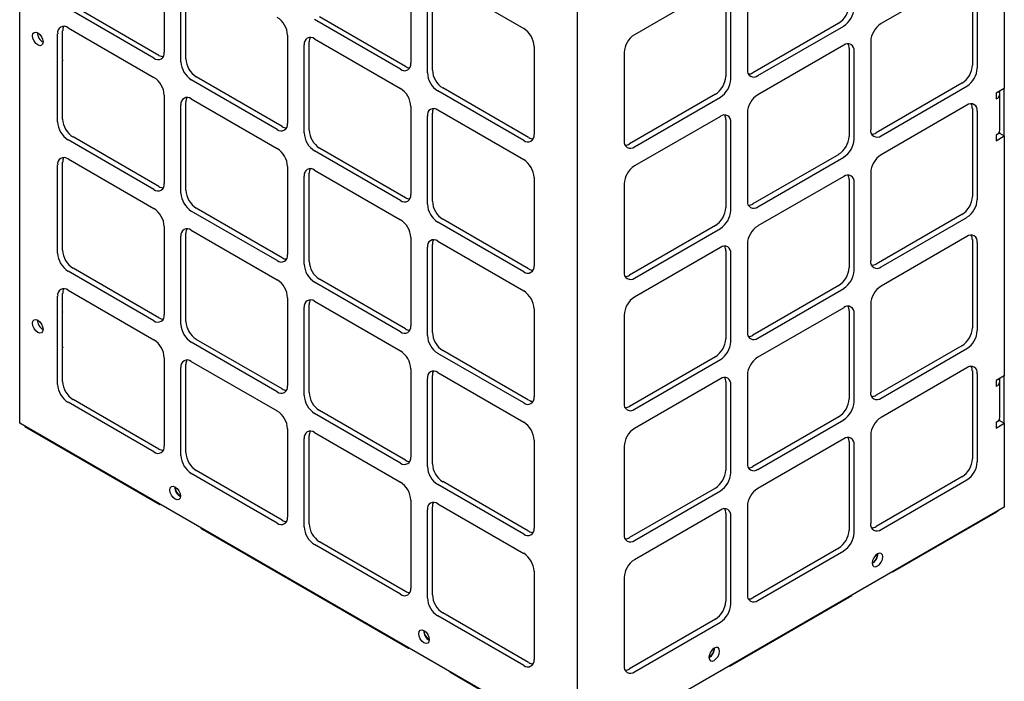
# Model space of a CAD drawing. Units: inches. Extents: x -1755 to 54, y -1695 to 2.
# Drawn here: x -1681 to -1667, y -1607 to -1598 of the extents above; entities that cross this region are included whole.
import ezdxf

# ---------------------------------------------------------------- set-up
doc = ezdxf.new("R2010")
doc.units = ezdxf.units.IN
doc.header["$MEASUREMENT"] = 0
doc.layers.add('O', color=87, linetype='Continuous')

msp = doc.modelspace()

# ---------------------------------------------------------------- linework, layer by layer
at = {"layer": 'O'}
for p, q in [((-1680.7, -1603.931), (-1680.7, -1580.009)), ((-1673.098, -1587.011), (-1673.098, -1608.319)), ((-1673.098, -1608.319), (-1680.7, -1603.931)), ((-1680.631, -1603.971), (-1680.631, -1603.976)), ((-1680.631, -1603.976), (-1678.789, -1605.039)), ((-1678.789, -1605.039), (-1678.789, -1605.034)), ((-1678.789, -1605.039), (-1678.785, -1605.037)), ((-1667.27, -1605.074), (-1672.892, -1608.319)), ((-1668.79, -1605.957), (-1667.373, -1605.139)), ((-1678.229, -1605.357), (-1678.229, -1605.363)), ((-1678.229, -1605.363), (-1675.395, -1606.999)), ((-1668.79, -1605.951), (-1668.79, -1605.957)), ((-1668.794, -1605.954), (-1668.79, -1605.957)), ((-1671.018, -1607.243), (-1669.35, -1606.28)), ((-1669.35, -1606.28), (-1669.35, -1606.275)), ((-1675.395, -1606.999), (-1675.395, -1606.994)), ((-1675.395, -1606.999), (-1675.391, -1606.996)), ((-1671.022, -1607.24), (-1671.018, -1607.243)), ((-1671.018, -1607.237), (-1671.018, -1607.243)), ((-1674.835, -1607.317), (-1674.835, -1607.322)), ((-1674.835, -1607.322), (-1672.995, -1608.384))]:
    msp.add_line(p, q, dxfattribs=at)
at = {"layer": 'O', "color": 30}
for p, q in [((-1667.27, -1596.092), (-1667.27, -1599.365)), ((-1678.728, -1597.668), (-1678.728, -1598.87)), ((-1678.501, -1599.001), (-1678.501, -1597.799)), ((-1678.433, -1598.962), (-1678.433, -1597.76)), ((-1675.365, -1597.82), (-1675.365, -1599.021)), ((-1674.997, -1597.868), (-1673.825, -1598.545)), ((-1667.78, -1597.803), (-1668.952, -1598.48)), ((-1667.706, -1597.846), (-1667.706, -1599.048)), ((-1667.638, -1599.087), (-1667.638, -1597.885)), ((-1675.139, -1599.152), (-1675.139, -1597.95)), ((-1675.071, -1599.113), (-1675.071, -1597.911)), ((-1671.142, -1597.955), (-1672.314, -1598.631)), ((-1671.069, -1597.997), (-1671.069, -1599.199)), ((-1670.775, -1597.906), (-1670.775, -1599.108)), ((-1671.001, -1599.238), (-1671.001, -1598.036)), ((-1678.869, -1598.952), (-1680.041, -1598.275)), ((-1678.801, -1598.913), (-1679.973, -1598.236)), ((-1675.507, -1599.103), (-1676.679, -1598.426)), ((-1675.439, -1599.064), (-1676.611, -1598.387)), ((-1680.041, -1598.537), (-1678.869, -1599.213)), ((-1669.529, -1598.474), (-1670.701, -1599.15)), ((-1670.633, -1599.189), (-1669.461, -1598.513)), ((-1680.183, -1599.82), (-1680.183, -1598.618)), ((-1680.115, -1599.781), (-1680.115, -1598.579)), ((-1677.046, -1598.639), (-1677.046, -1599.841)), ((-1676.679, -1598.688), (-1675.507, -1599.364)), ((-1676.82, -1599.971), (-1676.82, -1598.769)), ((-1676.752, -1599.932), (-1676.752, -1598.73)), ((-1673.684, -1598.79), (-1673.684, -1599.992)), ((-1669.461, -1598.774), (-1670.633, -1599.451)), ((-1669.388, -1598.816), (-1669.388, -1600.018)), ((-1669.093, -1598.725), (-1669.093, -1599.927)), ((-1672.456, -1598.876), (-1672.456, -1600.078)), ((-1669.32, -1600.058), (-1669.32, -1598.856)), ((-1680.105, -1598.976), (-1680.115, -1598.981)), ((-1677.12, -1599.883), (-1678.292, -1599.207)), ((-1677.188, -1599.922), (-1678.36, -1599.246)), ((-1673.758, -1600.034), (-1674.93, -1599.358)), ((-1667.848, -1599.293), (-1669.02, -1599.969)), ((-1668.952, -1600.009), (-1667.78, -1599.332)), ((-1667.27, -1599.365), (-1667.383, -1599.43)), ((-1667.27, -1600.011), (-1667.27, -1599.365)), ((-1678.728, -1599.458), (-1678.728, -1600.66)), ((-1673.825, -1600.074), (-1674.997, -1599.397)), ((-1671.21, -1599.444), (-1672.382, -1600.121)), ((-1672.314, -1600.16), (-1671.142, -1599.483)), ((-1667.383, -1599.43), (-1667.383, -1599.508)), ((-1667.383, -1599.508), (-1667.373, -1599.503)), ((-1667.338, -1599.404), (-1667.338, -1599.417)), ((-1678.501, -1600.791), (-1678.501, -1599.589)), ((-1678.433, -1600.752), (-1678.433, -1599.55)), ((-1678.36, -1599.507), (-1677.188, -1600.184)), ((-1675.365, -1599.609), (-1675.365, -1600.811)), ((-1667.78, -1599.593), (-1668.952, -1600.27)), ((-1667.706, -1599.636), (-1667.706, -1600.838)), ((-1675.139, -1600.942), (-1675.139, -1599.74)), ((-1675.071, -1600.903), (-1675.071, -1599.701)), ((-1674.997, -1599.658), (-1673.825, -1600.335)), ((-1671.142, -1599.745), (-1672.314, -1600.421)), ((-1670.775, -1599.696), (-1670.775, -1600.898)), ((-1667.638, -1600.877), (-1667.638, -1599.675)), ((-1671.069, -1599.787), (-1671.069, -1600.989)), ((-1671.001, -1601.028), (-1671.001, -1599.826)), ((-1678.801, -1600.703), (-1679.973, -1600.026)), ((-1667.338, -1599.972), (-1667.383, -1599.998)), ((-1667.373, -1599.993), (-1667.383, -1599.998)), ((-1667.383, -1599.998), (-1667.383, -1600.077)), ((-1667.383, -1600.077), (-1667.27, -1600.011)), ((-1667.338, -1599.96), (-1667.338, -1599.972)), ((-1667.338, -1599.972), (-1667.27, -1600.011)), ((-1667.27, -1600.011), (-1667.27, -1603.284)), ((-1678.869, -1600.742), (-1680.041, -1600.065)), ((-1675.507, -1600.893), (-1676.679, -1600.216)), ((-1675.439, -1600.854), (-1676.611, -1600.177)), ((-1669.529, -1600.263), (-1670.701, -1600.94)), ((-1670.633, -1600.979), (-1669.461, -1600.303)), ((-1680.183, -1601.61), (-1680.183, -1600.408)), ((-1680.115, -1601.571), (-1680.115, -1600.369)), ((-1680.041, -1600.326), (-1678.869, -1601.003)), ((-1677.046, -1600.429), (-1677.046, -1601.631)), ((-1676.82, -1601.761), (-1676.82, -1600.559)), ((-1676.752, -1601.722), (-1676.752, -1600.52)), ((-1676.679, -1600.478), (-1675.507, -1601.154)), ((-1673.684, -1600.58), (-1673.684, -1601.782)), ((-1669.461, -1600.564), (-1670.633, -1601.24)), ((-1669.093, -1600.515), (-1669.093, -1601.717)), ((-1672.456, -1600.666), (-1672.456, -1601.868)), ((-1669.388, -1600.606), (-1669.388, -1601.808)), ((-1669.32, -1601.847), (-1669.32, -1600.646)), ((-1677.188, -1601.712), (-1678.36, -1601.036)), ((-1677.12, -1601.673), (-1678.292, -1600.996)), ((-1667.848, -1601.083), (-1669.02, -1601.759)), ((-1678.728, -1601.248), (-1678.728, -1602.45)), ((-1673.825, -1601.864), (-1674.997, -1601.187)), ((-1673.758, -1601.824), (-1674.93, -1601.148)), ((-1671.21, -1601.234), (-1672.382, -1601.911)), ((-1668.952, -1601.799), (-1667.78, -1601.122)), ((-1678.501, -1602.581), (-1678.501, -1601.379)), ((-1678.433, -1602.541), (-1678.433, -1601.339)), ((-1678.36, -1601.297), (-1677.188, -1601.974)), ((-1672.314, -1601.95), (-1671.142, -1601.273)), ((-1667.78, -1601.383), (-1668.952, -1602.06)), ((-1675.365, -1601.399), (-1675.365, -1602.601)), ((-1675.071, -1602.693), (-1675.071, -1601.491)), ((-1674.997, -1601.448), (-1673.825, -1602.125)), ((-1670.775, -1601.485), (-1670.775, -1602.687)), ((-1667.706, -1601.426), (-1667.706, -1602.628)), ((-1667.638, -1602.667), (-1667.638, -1601.465)), ((-1675.139, -1602.732), (-1675.139, -1601.53)), ((-1671.142, -1601.534), (-1672.314, -1602.211)), ((-1671.069, -1601.577), (-1671.069, -1602.779)), ((-1671.001, -1602.818), (-1671.001, -1601.616)), ((-1678.869, -1602.532), (-1680.041, -1601.855)), ((-1678.801, -1602.492), (-1679.973, -1601.816)), ((-1675.507, -1602.683), (-1676.679, -1602.006)), ((-1675.439, -1602.644), (-1676.611, -1601.967)), ((-1669.529, -1602.053), (-1670.701, -1602.73)), ((-1680.115, -1603.361), (-1680.115, -1602.159)), ((-1680.041, -1602.116), (-1678.869, -1602.793)), ((-1670.633, -1602.769), (-1669.461, -1602.092)), ((-1680.183, -1603.4), (-1680.183, -1602.198)), ((-1677.046, -1602.219), (-1677.046, -1603.42)), ((-1676.752, -1603.512), (-1676.752, -1602.31)), ((-1676.679, -1602.267), (-1675.507, -1602.944)), ((-1669.093, -1602.305), (-1669.093, -1603.507)), ((-1680.115, -1602.411), (-1680.105, -1602.405)), ((-1676.82, -1603.551), (-1676.82, -1602.349)), ((-1673.684, -1602.37), (-1673.684, -1603.572)), ((-1672.456, -1602.456), (-1672.456, -1603.658)), ((-1669.461, -1602.354), (-1670.633, -1603.03)), ((-1669.388, -1602.396), (-1669.388, -1603.598)), ((-1669.32, -1603.637), (-1669.32, -1602.435)), ((-1677.188, -1603.502), (-1678.36, -1602.826)), ((-1677.12, -1603.463), (-1678.292, -1602.786)), ((-1680.105, -1602.895), (-1680.115, -1602.901)), ((-1673.825, -1603.653), (-1674.997, -1602.977)), ((-1673.758, -1603.614), (-1674.93, -1602.938)), ((-1667.848, -1602.873), (-1669.02, -1603.549)), ((-1668.952, -1603.588), (-1667.78, -1602.912)), ((-1678.728, -1603.038), (-1678.728, -1604.24)), ((-1678.433, -1604.331), (-1678.433, -1603.129)), ((-1678.36, -1603.087), (-1677.188, -1603.763)), ((-1671.21, -1603.024), (-1672.382, -1603.7)), ((-1672.314, -1603.74), (-1671.142, -1603.063)), ((-1678.501, -1604.37), (-1678.501, -1603.168)), ((-1675.365, -1603.189), (-1675.365, -1604.391)), ((-1674.997, -1603.238), (-1673.825, -1603.915)), ((-1667.78, -1603.173), (-1668.952, -1603.85)), ((-1667.706, -1603.216), (-1667.706, -1604.417)), ((-1667.638, -1604.457), (-1667.638, -1603.255)), ((-1675.139, -1604.522), (-1675.139, -1603.32)), ((-1675.071, -1604.482), (-1675.071, -1603.281)), ((-1671.142, -1603.324), (-1672.314, -1604.001)), ((-1671.069, -1603.367), (-1671.069, -1604.569)), ((-1670.775, -1603.275), (-1670.775, -1604.477)), ((-1667.27, -1603.284), (-1667.383, -1603.349)), ((-1667.383, -1603.349), (-1667.383, -1603.428)), ((-1667.338, -1603.323), (-1667.338, -1603.336)), ((-1667.27, -1603.931), (-1667.27, -1603.284)), ((-1671.001, -1604.608), (-1671.001, -1603.406)), ((-1667.383, -1603.428), (-1667.373, -1603.422)), ((-1678.869, -1604.321), (-1680.041, -1603.645)), ((-1678.801, -1604.282), (-1679.973, -1603.606)), ((-1675.507, -1604.473), (-1676.679, -1603.796)), ((-1675.439, -1604.434), (-1676.611, -1603.757)), ((-1669.529, -1603.843), (-1670.701, -1604.52)), ((-1670.633, -1604.559), (-1669.461, -1603.882)), ((-1667.338, -1603.892), (-1667.383, -1603.918)), ((-1667.373, -1603.912), (-1667.383, -1603.918)), ((-1667.383, -1603.918), (-1667.383, -1603.996)), ((-1667.383, -1603.996), (-1667.27, -1603.931)), ((-1667.338, -1603.879), (-1667.338, -1603.892)), ((-1667.338, -1603.892), (-1667.27, -1603.931)), ((-1667.27, -1603.931), (-1667.27, -1605.074)), ((-1677.046, -1604.008), (-1677.046, -1605.21)), ((-1676.679, -1604.057), (-1675.507, -1604.734)), ((-1676.82, -1605.341), (-1676.82, -1604.139)), ((-1676.752, -1605.302), (-1676.752, -1604.1)), ((-1673.684, -1604.16), (-1673.684, -1605.362)), ((-1669.461, -1604.144), (-1670.633, -1604.82)), ((-1669.388, -1604.186), (-1669.388, -1605.388)), ((-1669.093, -1604.095), (-1669.093, -1605.297)), ((-1672.456, -1604.246), (-1672.456, -1605.448)), ((-1669.32, -1605.427), (-1669.32, -1604.225)), ((-1677.12, -1605.253), (-1678.292, -1604.576)), ((-1677.188, -1605.292), (-1678.36, -1604.615)), ((-1673.758, -1605.404), (-1674.93, -1604.727)), ((-1667.848, -1604.662), (-1669.02, -1605.339)), ((-1668.952, -1605.378), (-1667.78, -1604.702)), ((-1673.825, -1605.443), (-1674.997, -1604.767)), ((-1671.21, -1604.814), (-1672.382, -1605.49)), ((-1672.314, -1605.529), (-1671.142, -1604.853)), ((-1675.365, -1604.979), (-1675.365, -1606.181)), ((-1675.139, -1606.312), (-1675.139, -1605.11)), ((-1675.071, -1606.272), (-1675.071, -1605.07)), ((-1674.997, -1605.028), (-1673.825, -1605.705)), ((-1671.142, -1605.114), (-1672.314, -1605.791)), ((-1670.775, -1605.065), (-1670.775, -1606.267)), ((-1671.069, -1605.157), (-1671.069, -1606.359)), ((-1671.001, -1606.398), (-1671.001, -1605.196)), ((-1675.439, -1606.223), (-1676.611, -1605.547)), ((-1675.507, -1606.263), (-1676.679, -1605.586)), ((-1669.529, -1605.633), (-1670.701, -1606.31)), ((-1670.633, -1606.349), (-1669.461, -1605.672)), ((-1673.684, -1605.949), (-1673.684, -1607.151)), ((-1672.456, -1606.036), (-1672.456, -1607.238)), ((-1673.825, -1607.233), (-1674.997, -1606.556)), ((-1673.758, -1607.194), (-1674.93, -1606.517)), ((-1671.21, -1606.603), (-1672.382, -1607.28)), ((-1672.314, -1607.319), (-1671.142, -1606.643))]:
    msp.add_line(p, q, dxfattribs=at)
at = {"layer": 'O', "flags": 128}
for points in [[(-1680.454, -1598.604), (-1680.426, -1598.627), (-1680.402, -1598.658), (-1680.387, -1598.694), (-1680.381, -1598.73), (-1680.387, -1598.758), (-1680.402, -1598.776), (-1680.426, -1598.781), (-1680.454, -1598.771), (-1680.481, -1598.749), (-1680.505, -1598.717), (-1680.52, -1598.681), (-1680.526, -1598.646), (-1680.52, -1598.617), (-1680.505, -1598.599), (-1680.481, -1598.595), (-1680.454, -1598.604)], [(-1680.454, -1602.524), (-1680.426, -1602.546), (-1680.402, -1602.578), (-1680.387, -1602.614), (-1680.381, -1602.649), (-1680.387, -1602.678), (-1680.402, -1602.696), (-1680.426, -1602.7), (-1680.454, -1602.691), (-1680.481, -1602.668), (-1680.505, -1602.637), (-1680.52, -1602.601), (-1680.526, -1602.565), (-1680.52, -1602.537), (-1680.505, -1602.519), (-1680.481, -1602.514), (-1680.454, -1602.524)], [(-1678.58, -1604.8), (-1678.552, -1604.822), (-1678.529, -1604.854), (-1678.513, -1604.89), (-1678.508, -1604.925), (-1678.513, -1604.954), (-1678.529, -1604.972), (-1678.552, -1604.976), (-1678.58, -1604.967), (-1678.608, -1604.944), (-1678.631, -1604.913), (-1678.647, -1604.877), (-1678.652, -1604.841), (-1678.647, -1604.813), (-1678.631, -1604.795), (-1678.608, -1604.79), (-1678.58, -1604.8)], [(-1669.071, -1605.835), (-1669.066, -1605.864), (-1669.05, -1605.882), (-1669.027, -1605.887), (-1668.999, -1605.877), (-1668.971, -1605.855), (-1668.948, -1605.823), (-1668.932, -1605.787), (-1668.927, -1605.752), (-1668.932, -1605.723), (-1668.948, -1605.705), (-1668.971, -1605.7), (-1668.999, -1605.71), (-1669.027, -1605.732), (-1669.05, -1605.764), (-1669.066, -1605.8), (-1669.071, -1605.835)], [(-1675.186, -1606.759), (-1675.158, -1606.781), (-1675.135, -1606.813), (-1675.119, -1606.849), (-1675.113, -1606.884), (-1675.119, -1606.913), (-1675.135, -1606.931), (-1675.158, -1606.936), (-1675.186, -1606.926), (-1675.214, -1606.904), (-1675.237, -1606.872), (-1675.253, -1606.836), (-1675.258, -1606.801), (-1675.253, -1606.772), (-1675.237, -1606.754), (-1675.214, -1606.749), (-1675.186, -1606.759)], [(-1671.299, -1607.122), (-1671.293, -1607.151), (-1671.278, -1607.169), (-1671.254, -1607.173), (-1671.226, -1607.164), (-1671.199, -1607.141), (-1671.175, -1607.11), (-1671.159, -1607.074), (-1671.154, -1607.038), (-1671.159, -1607.01), (-1671.175, -1606.991), (-1671.199, -1606.987), (-1671.226, -1606.997), (-1671.254, -1607.019), (-1671.278, -1607.051), (-1671.293, -1607.087), (-1671.299, -1607.122)]]:
    msp.add_lwpolyline(points, dxfattribs=at)
at = {"layer": 'O', "color": 30, "flags": 128}
msp.add_lwpolyline([(-1667.343, -1605.116), (-1667.353, -1605.125), (-1667.373, -1605.139)], dxfattribs=at)
at = {"layer": 'O', "color": 30}
for centre, radius, start, end in [((-1669.695, -1598.215), 0.307, 302.6055, 357.3945), ((-1669.627, -1598.254), 0.307, 302.6055, 357.3945), ((-1677.353, -1598.653), 0.307, 2.6055, 57.3945), ((-1680.096, -1598.604), 0.0873, 50.7967, 189.214), ((-1679.988, -1598.574), 0.126, 153.2604, 182.1903), ((-1673.991, -1598.804), 0.307, 2.6055, 57.3945), ((-1668.786, -1598.739), 0.307, 122.6055, 177.3945), ((-1676.734, -1598.755), 0.0873, 50.7967, 189.214), ((-1676.626, -1598.725), 0.126, 153.2604, 182.1903), ((-1672.149, -1598.89), 0.307, 122.6055, 177.3945), ((-1669.406, -1598.842), 0.0873, 350.786, 129.2033), ((-1669.514, -1598.812), 0.126, 357.8097, 26.7396), ((-1678.814, -1598.884), 0.0873, 230.7967, 9.214), ((-1678.734, -1598.806), 0.126, 237.8128, 266.736), ((-1678.126, -1598.948), 0.307, 182.6055, 237.3945), ((-1678.194, -1598.987), 0.307, 182.6055, 237.3945), ((-1675.451, -1599.035), 0.0873, 230.7967, 9.214), ((-1675.371, -1598.957), 0.126, 237.8128, 266.736), ((-1668.013, -1599.034), 0.307, 302.6055, 357.3945), ((-1667.946, -1599.073), 0.307, 302.6055, 357.3945), ((-1679.035, -1599.472), 0.307, 2.6055, 57.3945), ((-1674.832, -1599.138), 0.307, 182.6055, 237.3945), ((-1674.764, -1599.099), 0.307, 182.6055, 237.3945), ((-1671.376, -1599.185), 0.307, 302.6055, 357.3945), ((-1670.688, -1599.122), 0.0873, 170.786, 309.2033), ((-1670.768, -1599.043), 0.126, 273.264, 302.1872), ((-1675.672, -1599.623), 0.307, 2.6055, 57.3945), ((-1671.308, -1599.224), 0.307, 302.6055, 357.3945), ((-1678.415, -1599.575), 0.0873, 50.7967, 189.214), ((-1678.307, -1599.545), 0.126, 153.2604, 182.1903), ((-1670.468, -1599.71), 0.307, 122.6055, 177.3945), ((-1667.395, -1599.444), 0.0625, 290.1937, 35.803), ((-1675.053, -1599.726), 0.0873, 50.7967, 189.214), ((-1674.945, -1599.696), 0.126, 153.2604, 182.1903), ((-1667.725, -1599.661), 0.0873, 350.786, 129.2033), ((-1667.833, -1599.631), 0.126, 357.8097, 26.7396), ((-1671.087, -1599.812), 0.0873, 350.786, 129.2033), ((-1671.195, -1599.782), 0.126, 357.8097, 26.7396), ((-1679.876, -1599.806), 0.307, 182.6055, 237.3945), ((-1679.808, -1599.767), 0.307, 182.6055, 237.3945), ((-1677.133, -1599.855), 0.0873, 230.7967, 9.214), ((-1677.053, -1599.776), 0.126, 237.8128, 266.736), ((-1676.513, -1599.957), 0.307, 182.6055, 237.3945), ((-1676.445, -1599.918), 0.307, 182.6055, 237.3945), ((-1673.77, -1600.006), 0.0873, 230.7967, 9.214), ((-1673.69, -1599.928), 0.126, 237.8128, 266.736), ((-1669.695, -1600.004), 0.307, 302.6055, 357.3945), ((-1669.007, -1599.941), 0.0873, 170.786, 309.2033), ((-1669.087, -1599.863), 0.126, 273.264, 302.1872), ((-1667.404, -1599.926), 0.0734, 294.3747, 354.3052), ((-1672.37, -1600.092), 0.0873, 170.786, 309.2033), ((-1672.45, -1600.014), 0.126, 273.264, 302.1872), ((-1669.627, -1600.044), 0.307, 302.6055, 357.3945), ((-1680.096, -1600.394), 0.0873, 50.7967, 189.214), ((-1679.988, -1600.364), 0.126, 153.2604, 182.1903), ((-1677.353, -1600.443), 0.307, 2.6055, 57.3945), ((-1668.786, -1600.529), 0.307, 122.6055, 177.3945), ((-1673.991, -1600.594), 0.307, 2.6055, 57.3945), ((-1672.149, -1600.68), 0.307, 122.6055, 177.3945), ((-1676.734, -1600.545), 0.0873, 50.7967, 189.214), ((-1676.626, -1600.515), 0.126, 153.2604, 182.1903), ((-1669.406, -1600.632), 0.0873, 350.786, 129.2033), ((-1669.514, -1600.602), 0.126, 357.8097, 26.7396), ((-1678.814, -1600.674), 0.0873, 230.7967, 9.214), ((-1678.734, -1600.596), 0.126, 237.8128, 266.736), ((-1678.194, -1600.777), 0.307, 182.6055, 237.3945), ((-1678.126, -1600.738), 0.307, 182.6055, 237.3945), ((-1675.451, -1600.825), 0.0873, 230.7967, 9.214), ((-1668.013, -1600.824), 0.307, 302.6055, 357.3945), ((-1675.371, -1600.747), 0.126, 237.8128, 266.736), ((-1674.832, -1600.928), 0.307, 182.6055, 237.3945), ((-1674.764, -1600.889), 0.307, 182.6055, 237.3945), ((-1670.688, -1600.912), 0.0873, 170.786, 309.2033), ((-1670.768, -1600.833), 0.126, 273.264, 302.1872), ((-1667.946, -1600.863), 0.307, 302.6055, 357.3945), ((-1679.035, -1601.262), 0.307, 2.6055, 57.3945), ((-1671.376, -1600.975), 0.307, 302.6055, 357.3945), ((-1671.308, -1601.014), 0.307, 302.6055, 357.3945), ((-1675.672, -1601.413), 0.307, 2.6055, 57.3945), ((-1670.468, -1601.499), 0.307, 122.6055, 177.3945), ((-1678.415, -1601.365), 0.0873, 50.7967, 189.214), ((-1678.307, -1601.335), 0.126, 153.2604, 182.1903), ((-1667.725, -1601.451), 0.0873, 350.786, 129.2033), ((-1667.833, -1601.421), 0.126, 357.8097, 26.7396), ((-1675.053, -1601.516), 0.0873, 50.7967, 189.214), ((-1674.945, -1601.486), 0.126, 153.2604, 182.1903), ((-1671.087, -1601.602), 0.0873, 350.786, 129.2033), ((-1671.195, -1601.572), 0.126, 357.8097, 26.7396), ((-1679.876, -1601.596), 0.307, 182.6055, 237.3945), ((-1679.808, -1601.557), 0.307, 182.6055, 237.3945), ((-1677.133, -1601.645), 0.0873, 230.7967, 9.214), ((-1677.053, -1601.566), 0.126, 237.8128, 266.736), ((-1676.513, -1601.747), 0.307, 182.6055, 237.3945), ((-1676.445, -1601.708), 0.307, 182.6055, 237.3945), ((-1673.77, -1601.796), 0.0873, 230.7967, 9.214), ((-1669.007, -1601.731), 0.0873, 170.786, 309.2033), ((-1669.087, -1601.652), 0.126, 273.264, 302.1872), ((-1673.69, -1601.717), 0.126, 237.8128, 266.736), ((-1672.37, -1601.882), 0.0873, 170.786, 309.2033), ((-1672.45, -1601.804), 0.126, 273.264, 302.1872), ((-1669.695, -1601.794), 0.307, 302.6055, 357.3945), ((-1669.627, -1601.833), 0.307, 302.6055, 357.3945), ((-1677.353, -1602.233), 0.307, 2.6055, 57.3945), ((-1680.096, -1602.184), 0.0873, 50.7967, 189.214), ((-1679.988, -1602.154), 0.126, 153.2604, 182.1903), ((-1673.991, -1602.384), 0.307, 2.6055, 57.3945), ((-1668.786, -1602.319), 0.307, 122.6055, 177.3945), ((-1676.734, -1602.335), 0.0873, 50.7967, 189.214), ((-1676.626, -1602.305), 0.126, 153.2604, 182.1903), ((-1672.149, -1602.47), 0.307, 122.6055, 177.3945), ((-1678.814, -1602.464), 0.0873, 230.7967, 9.214), ((-1669.406, -1602.421), 0.0873, 350.786, 129.2033), ((-1669.514, -1602.391), 0.126, 357.8097, 26.7396), ((-1678.734, -1602.385), 0.126, 237.8128, 266.736), ((-1678.194, -1602.567), 0.307, 182.6055, 237.3945), ((-1678.126, -1602.527), 0.307, 182.6055, 237.3945), ((-1675.451, -1602.615), 0.0873, 230.7967, 9.214), ((-1675.371, -1602.537), 0.126, 237.8128, 266.736), ((-1674.764, -1602.679), 0.307, 182.6055, 237.3945), ((-1670.688, -1602.701), 0.0873, 170.786, 309.2033), ((-1668.013, -1602.614), 0.307, 302.6055, 357.3945), ((-1667.946, -1602.653), 0.307, 302.6055, 357.3945), ((-1679.035, -1603.052), 0.307, 2.6055, 57.3945), ((-1674.832, -1602.718), 0.307, 182.6055, 237.3945), ((-1671.376, -1602.765), 0.307, 302.6055, 357.3945), ((-1671.308, -1602.804), 0.307, 302.6055, 357.3945), ((-1670.768, -1602.623), 0.126, 273.264, 302.1872), ((-1675.672, -1603.203), 0.307, 2.6055, 57.3945), ((-1678.415, -1603.154), 0.0873, 50.7967, 189.214), ((-1678.307, -1603.124), 0.126, 153.2604, 182.1903), ((-1670.468, -1603.289), 0.307, 122.6055, 177.3945), ((-1675.053, -1603.306), 0.0873, 50.7967, 189.214), ((-1674.945, -1603.276), 0.126, 153.2604, 182.1903), ((-1667.725, -1603.241), 0.0873, 350.786, 129.2033), ((-1667.833, -1603.211), 0.126, 357.8097, 26.7396), ((-1679.876, -1603.386), 0.307, 182.6055, 237.3945), ((-1679.808, -1603.347), 0.307, 182.6055, 237.3945), ((-1671.087, -1603.392), 0.0873, 350.786, 129.2033), ((-1671.195, -1603.362), 0.126, 357.8097, 26.7396), ((-1667.395, -1603.363), 0.0625, 290.1937, 35.803), ((-1677.133, -1603.434), 0.0873, 230.7967, 9.214), ((-1677.053, -1603.356), 0.126, 237.8128, 266.736), ((-1676.445, -1603.498), 0.307, 182.6055, 237.3945), ((-1669.007, -1603.521), 0.0873, 170.786, 309.2033), ((-1676.513, -1603.537), 0.307, 182.6055, 237.3945), ((-1673.77, -1603.586), 0.0873, 230.7967, 9.214), ((-1673.69, -1603.507), 0.126, 237.8128, 266.736), ((-1672.37, -1603.672), 0.0873, 170.786, 309.2033), ((-1669.695, -1603.584), 0.307, 302.6055, 357.3945), ((-1669.627, -1603.623), 0.307, 302.6055, 357.3945), ((-1669.087, -1603.442), 0.126, 273.264, 302.1872), ((-1677.353, -1604.022), 0.307, 2.6055, 57.3945), ((-1672.45, -1603.593), 0.126, 273.264, 302.1872), ((-1673.991, -1604.174), 0.307, 2.6055, 57.3945), ((-1668.786, -1604.109), 0.307, 122.6055, 177.3945), ((-1667.404, -1603.845), 0.0734, 294.3747, 354.3052), ((-1676.734, -1604.125), 0.0873, 50.7967, 189.214), ((-1676.626, -1604.095), 0.126, 153.2604, 182.1903), ((-1672.149, -1604.26), 0.307, 122.6055, 177.3945), ((-1669.406, -1604.211), 0.0873, 350.786, 129.2033), ((-1669.514, -1604.181), 0.126, 357.8097, 26.7396), ((-1678.814, -1604.254), 0.0873, 230.7967, 9.214), ((-1678.734, -1604.175), 0.126, 237.8128, 266.736), ((-1678.126, -1604.317), 0.307, 182.6055, 237.3945), ((-1678.194, -1604.356), 0.307, 182.6055, 237.3945), ((-1675.451, -1604.405), 0.0873, 230.7967, 9.214), ((-1675.371, -1604.327), 0.126, 237.8128, 266.736), ((-1668.013, -1604.403), 0.307, 302.6055, 357.3945), ((-1667.946, -1604.443), 0.307, 302.6055, 357.3945), ((-1674.832, -1604.508), 0.307, 182.6055, 237.3945), ((-1674.764, -1604.469), 0.307, 182.6055, 237.3945), ((-1671.376, -1604.555), 0.307, 302.6055, 357.3945), ((-1671.308, -1604.594), 0.307, 302.6055, 357.3945), ((-1670.688, -1604.491), 0.0873, 170.786, 309.2033), ((-1670.768, -1604.413), 0.126, 273.264, 302.1872), ((-1675.672, -1604.993), 0.307, 2.6055, 57.3945), ((-1670.468, -1605.079), 0.307, 122.6055, 177.3945), ((-1675.053, -1605.096), 0.0873, 50.7967, 189.214), ((-1674.945, -1605.066), 0.126, 153.2604, 182.1903), ((-1671.087, -1605.182), 0.0873, 350.786, 129.2033), ((-1671.195, -1605.152), 0.126, 357.8097, 26.7396), ((-1677.133, -1605.224), 0.0873, 230.7967, 9.214), ((-1677.053, -1605.146), 0.126, 237.8128, 266.736), ((-1676.513, -1605.327), 0.307, 182.6055, 237.3945), ((-1676.445, -1605.288), 0.307, 182.6055, 237.3945), ((-1673.77, -1605.376), 0.0873, 230.7967, 9.214), ((-1673.69, -1605.297), 0.126, 237.8128, 266.736), ((-1669.695, -1605.374), 0.307, 302.6055, 357.3945), ((-1669.007, -1605.311), 0.0873, 170.786, 309.2033), ((-1669.087, -1605.232), 0.126, 273.264, 302.1872), ((-1672.37, -1605.462), 0.0873, 170.786, 309.2033), ((-1672.45, -1605.383), 0.126, 273.264, 302.1872), ((-1669.627, -1605.413), 0.307, 302.6055, 357.3945), ((-1673.991, -1605.963), 0.307, 2.6055, 57.3945), ((-1672.149, -1606.05), 0.307, 122.6055, 177.3945), ((-1675.451, -1606.195), 0.0873, 230.7967, 9.214), ((-1675.371, -1606.116), 0.126, 237.8128, 266.736), ((-1674.832, -1606.298), 0.307, 182.6055, 237.3945), ((-1674.764, -1606.258), 0.307, 182.6055, 237.3945), ((-1670.688, -1606.281), 0.0873, 170.786, 309.2033), ((-1670.768, -1606.203), 0.126, 273.264, 302.1872), ((-1671.376, -1606.345), 0.307, 302.6055, 357.3945), ((-1671.308, -1606.384), 0.307, 302.6055, 357.3945), ((-1673.77, -1607.165), 0.0873, 230.7967, 9.214), ((-1673.69, -1607.087), 0.126, 237.8128, 266.736), ((-1672.37, -1607.252), 0.0873, 170.786, 309.2033), ((-1672.45, -1607.173), 0.126, 273.264, 302.1872)]:
    msp.add_arc(centre, radius, start, end, dxfattribs=at)
at = {"layer": 'O'}
for centre, radius, start, end in [((-1680.311, -1598.605), 0.147, 178.6659, 241.3287), ((-1680.309, -1598.604), 0.148, 179.4045, 240.865), ((-1680.311, -1602.525), 0.147, 178.6659, 241.3287), ((-1680.309, -1602.523), 0.148, 179.4045, 240.865), ((-1678.437, -1604.801), 0.147, 178.6659, 241.3287), ((-1678.43, -1604.791), 0.152, 183.0053, 239.1652), ((-1669.142, -1605.711), 0.147, 298.6713, 1.3341), ((-1669.149, -1605.709), 0.151, 301.455, 359.7134), ((-1675.043, -1606.76), 0.147, 178.6659, 241.3287), ((-1675.036, -1606.75), 0.152, 183.0053, 239.1652), ((-1671.369, -1606.998), 0.147, 298.6713, 1.3341), ((-1671.377, -1606.994), 0.152, 301.4888, 359.4251)]:
    msp.add_arc(centre, radius, start, end, dxfattribs=at)
at = {"layer": 'O', "color": 30}
for points in [[(-1667.331, -1599.933), (-1667.331, -1599.443)], [(-1667.331, -1603.852), (-1667.331, -1603.363)]]:
    msp.add_open_spline(points, degree=1, dxfattribs=at)

doc.saveas('drawing.dxf')
